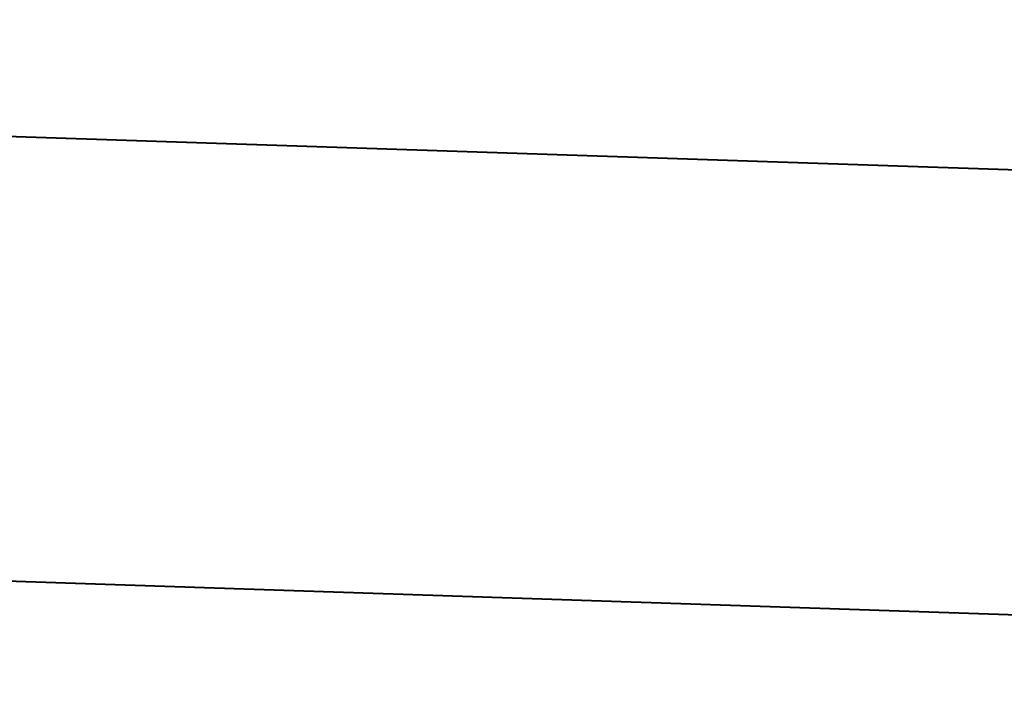
# Model space of a CAD drawing. Units: millimetres. Extents: x 7503 to 11914, y -2018 to 4219.
# Drawn here: x 9501 to 9634, y 3231 to 3322 of the extents above; entities that cross this region are included whole.
import ezdxf

# ---------------------------------------------------------------- set-up
doc = ezdxf.new("R2010")
doc.units = ezdxf.units.MM
doc.header["$LTSCALE"] = 81.675
doc.header["$PDSIZE"] = 0.01
doc.layers.get('0').update_dxf_attribs({"linetype": 'CONTINUOUS', "lineweight": 40})
doc.layers.get('Defpoints').update_dxf_attribs({"color": 27, "linetype": 'CONTINUOUS', "lineweight": 13})
doc.layers.add('FRAME050', color=6, linetype='CONTINUOUS', lineweight=25)
doc.styles.get("Standard").update_dxf_attribs({"font": 'ISOCP.SHX', "bigfont": 'gbcbig.shx'})
doc.dimstyles.get("Standard").update_dxf_attribs({"dimtxt": 15, "dimasz": 15, "dimexe": 1.3, "dimexo": 0.5, "dimtad": 1, "dimdsep": 46, "dimtxsty": 'Standard', "dimcen": 0.09, "dimadec": 0, "dimazin": 0, "dimtol": 1, "dimtp": 0.01, "dimtm": 0.01, "dimtfac": 1, "dimtofl": 0, "dimtmove": 0, "dimatfit": 3, "dimfxl": 0, "dimtolj": 1, "dimarcsym": 0})

# ---------------------------------------------------------------- blocks, each defined once
blk = doc.blocks.new('*D16')
at = {"layer": 'Defpoints', "color": 0}
for p in [(9979.01, 3438.5), (9252.16, 3337.34), (9979.01, 3313.03)]:
    blk.add_point(p, dxfattribs=at)
at = {"layer": 'FRAME050', "color": 0, "lineweight": -2}
for p, q in [((9252.16, 3337.84), (9252.16, 3439.8)), ((9979.01, 3313.53), (9979.01, 3439.8)), ((9267.16, 3438.5), (9964.01, 3438.5))]:
    blk.add_line(p, q, dxfattribs=at)
at = {"layer": 'FRAME050', "color": 0}
for points in [[(9267.16, 3441), (9267.16, 3436), (9252.16, 3438.5)], [(9964.01, 3436), (9964.01, 3441), (9979.01, 3438.5)]]:
    blk.add_solid(points, dxfattribs=at)
at = {"layer": 'FRAME050', "color": 0, "insert": (9604.54, 3483.5), "char_height": 30, "attachment_point": 5}
blk.add_mtext('\\A1;29.7"\\P754mm', dxfattribs=at)
blk = doc.blocks.new('*D17')
at = {"layer": 'Defpoints', "color": 0}
for p in [(10004.08, 3589.44), (9227.1, 3338.18), (10004.08, 3312.19)]:
    blk.add_point(p, dxfattribs=at)
at = {"layer": 'FRAME050', "color": 0, "lineweight": -2}
for p, q in [((9227.1, 3338.68), (9227.1, 3590.74)), ((10004.08, 3312.69), (10004.08, 3590.74)), ((9242.1, 3589.44), (9989.08, 3589.44))]:
    blk.add_line(p, q, dxfattribs=at)
at = {"layer": 'FRAME050', "color": 0}
for points in [[(9242.1, 3591.94), (9242.1, 3586.94), (9227.1, 3589.44)], [(9989.08, 3586.94), (9989.08, 3591.94), (10004.08, 3589.44)]]:
    blk.add_solid(points, dxfattribs=at)
at = {"layer": 'FRAME050', "color": 0, "insert": (9599.39, 3634.44), "char_height": 30, "attachment_point": 5}
blk.add_mtext('\\A1;31.7"\\P806mm', dxfattribs=at)

msp = doc.modelspace()

# ---------------------------------------------------------------- linework, layer by layer
for p, q in [((9961.797, 3291.23), (9246.562, 3315.157)), ((9963.409, 3231.143), (9240.442, 3255.328))]:
    msp.add_line(p, q)

# ---------------------------------------------------------------- dimensions: what is measured, and where the dimension line sits
at = {"layer": 'FRAME050'}
for base, p1, p2, text, picture, middle in [((10004.076, 3589.442), (9227.096, 3338.178), (10004.076, 3312.187), '31.7"\\P806mm', '*D17', (9599.385, 3589.442)), ((9979.013, 3438.504), (9252.16, 3337.34), (9979.013, 3313.025), '29.7"\\P754mm', '*D16', (9604.539, 3438.504))]:
    dim = msp.add_linear_dim(base=base, p1=p1, p2=p2, text=text, dimstyle='Standard', override={"dimtxt": 30, "dimgap": 5, "dimtxsty": 'Standard'}, dxfattribs=at)
    dim.commit()
    dim.dimension.update_dxf_attribs({"geometry": picture, "text_midpoint": middle, "dimtype": 160})

doc.saveas('drawing.dxf')
